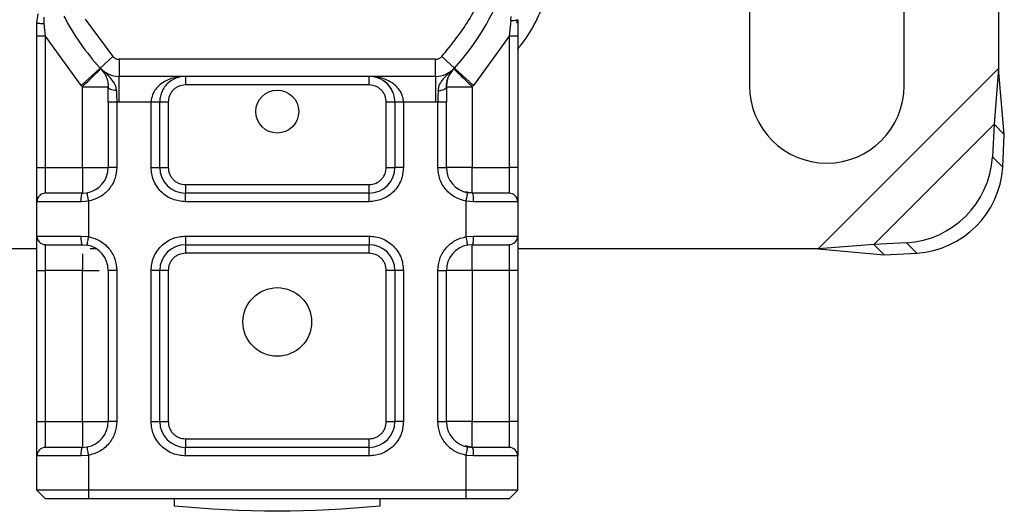
# Model space of a CAD drawing. Units: millimetres. Extents: x 0 to 420, y 0 to 297.
# Drawn here: x 239 to 243, y 177 to 179 of the extents above; entities that cross this region are included whole.
import ezdxf

# ---------------------------------------------------------------- set-up
doc = ezdxf.new("R2010")
doc.units = ezdxf.units.MM
doc.styles.add('SLDTEXTSTYLE0', font='TXT', dxfattribs={"width": 0.605})
doc.dimstyles.new('SLDDIMSTYLE0', dxfattribs={"dimtxt": 2.568319, "dimasz": 2.5, "dimexe": 0, "dimexo": 0.0625, "dimgap": 0.64208, "dimtad": 1, "dimdec": 1, "dimlfac": 15, "dimrnd": 1e-09, "dimzin": 12, "dimdsep": 46, "dimtxsty": 'SLDTEXTSTYLE0', "dimsah": 1, "dimcen": 0.09, "dimadec": 0, "dimazin": 3, "dimtfac": 1, "dimtdec": 1, "dimtofl": 0, "dimtmove": 0, "dimatfit": 3, "dimfxl": 0, "dimfrac": 2, "dimtolj": 1, "dimtzin": 12, "dimarcsym": 0})

# ---------------------------------------------------------------- blocks, each defined once
blk = doc.blocks.new('_D_3')
at = {"color": 7, "linetype": 'Continuous', "lineweight": 0}
for p, q in [((155.0896, 183.5781), (155.0896, 191.2781)), ((247.7563, 176.5781), (247.7563, 191.2781)), ((155.0896, 190.2781), (247.7563, 190.2781))]:
    blk.add_line(p, q, dxfattribs=at)
at = {"color": 7, "linetype": 'Continuous', "lineweight": 18}
for points in [[(155.0896, 190.2781), (157.5896, 189.9031), (157.5896, 190.6531)], [(247.7563, 190.2781), (245.2563, 190.6531), (245.2563, 189.9031)]]:
    blk.add_solid(points, dxfattribs=at)
at = {"color": 7, "linetype": 'Continuous', "lineweight": 18, "insert": (197.5032, 193.6888), "char_height": 2.64583, "attachment_point": 1, "style": 'SLDTEXTSTYLE0'}
blk.add_mtext('1390', dxfattribs=at)

msp = doc.modelspace()

# ---------------------------------------------------------------- linework, layer by layer
at = {"color": 7, "linetype": 'Continuous', "lineweight": 25}
for p, q in [((241.5896, 179.9948), (241.5896, 178.5948)), ((242.1896, 178.5948), (242.1896, 179.9948)), ((242.5563, 179.9274), (242.5563, 178.6622)), ((238.8229, 178.8396), (238.8275, 178.8741)), ((238.8507, 178.8368), (238.8508, 178.8612)), ((239.01, 178.8541), (239.1176, 178.7089)), ((240.663, 178.8481), (240.6638, 178.8636)), ((238.8229, 178.7871), (238.8229, 178.8396)), ((238.8563, 178.7871), (238.8507, 178.8368)), ((240.663, 178.8481), (240.6563, 178.7871)), ((240.6852, 178.8387), (240.6918, 178.8503)), ((240.6896, 178.8515), (240.6896, 178.7871)), ((238.8229, 178.2781), (238.8229, 178.7871)), ((238.9948, 178.5963), (238.8563, 178.7871)), ((238.8563, 178.2781), (238.8563, 178.7871)), ((240.6563, 178.7871), (240.5177, 178.5963)), ((240.6563, 178.7871), (240.6563, 178.2781)), ((240.6896, 178.7871), (240.6896, 178.2781)), ((239.0685, 178.6639), (239.1176, 178.7089)), ((240.3949, 178.7089), (240.444, 178.6639)), ((239.0685, 178.6639), (238.9948, 178.5963)), ((240.3703, 178.6981), (239.1422, 178.6981)), ((239.1422, 178.6981), (239.1422, 178.6315)), ((240.3703, 178.6315), (240.3703, 178.6981)), ((240.5177, 178.5963), (240.444, 178.6639)), ((242.5563, 178.6622), (241.8555, 177.9615)), ((242.5563, 178.6622), (242.5388, 178.4456)), ((242.5787, 178.4057), (242.5563, 178.6622)), ((239.0725, 178.6597), (239.0709, 178.6613)), ((240.3703, 178.6315), (239.1422, 178.6315)), ((239.1422, 178.5315), (239.1422, 178.6315)), ((239.3997, 178.6315), (239.3997, 178.5981)), ((240.1128, 178.5981), (240.1128, 178.6315)), ((240.3703, 178.6315), (240.3703, 178.5315)), ((240.4416, 178.6613), (240.44, 178.6597)), ((238.9997, 178.5911), (238.9948, 178.5963)), ((238.9997, 178.2781), (238.9997, 178.5911)), ((240.1128, 178.5981), (239.3997, 178.5981)), ((240.5177, 178.5963), (240.5128, 178.5911)), ((240.5128, 178.5911), (240.5128, 178.2781)), ((239.0997, 178.5317), (239.0997, 178.2781)), ((239.1422, 178.5315), (239.133, 178.5317)), ((239.133, 178.5317), (239.133, 178.2781)), ((239.2663, 178.5315), (239.1422, 178.5315)), ((239.2663, 178.2781), (239.2663, 178.5315)), ((239.2997, 178.2781), (239.2997, 178.5315)), ((239.333, 178.5315), (239.2997, 178.5315)), ((239.333, 178.5315), (239.333, 178.2781)), ((240.2128, 178.5315), (240.1795, 178.5315)), ((240.1795, 178.2781), (240.1795, 178.5315)), ((240.2128, 178.5315), (240.2128, 178.2781)), ((240.3703, 178.5315), (240.2462, 178.5315)), ((240.2462, 178.5315), (240.2462, 178.2781)), ((240.3795, 178.5317), (240.3703, 178.5315)), ((240.3795, 178.2781), (240.3795, 178.5317)), ((240.4128, 178.2781), (240.4128, 178.5317)), ((242.5388, 178.4456), (242.0722, 177.9789)), ((242.5388, 178.4456), (242.5326, 178.3185)), ((242.5787, 178.4057), (242.5388, 178.4456)), ((242.5724, 178.2786), (242.5787, 178.4057)), ((242.5326, 178.3185), (242.5724, 178.2786)), ((238.8229, 178.2781), (238.8563, 178.2781)), ((238.8563, 178.1781), (238.8563, 178.2781)), ((238.8563, 178.2781), (238.9997, 178.2781)), ((239.133, 178.2781), (239.0997, 178.2781)), ((239.2663, 178.2781), (239.2997, 178.2781)), ((239.2997, 178.2781), (239.333, 178.2781)), ((240.1795, 178.2781), (240.2128, 178.2781)), ((240.2462, 178.2781), (240.2128, 178.2781)), ((240.3795, 178.2781), (240.4128, 178.2781)), ((240.5128, 178.2781), (240.6563, 178.2781)), ((240.6563, 178.2781), (240.6563, 178.1781)), ((240.6896, 178.2781), (240.6563, 178.2781)), ((239.3997, 178.2115), (239.3997, 178.1781)), ((239.3997, 178.2115), (240.1128, 178.2115)), ((240.1128, 178.1781), (240.1128, 178.2115)), ((238.9997, 178.1781), (239.0171, 178.1797)), ((240.1128, 178.1781), (239.3997, 178.1781)), ((239.3997, 178.1448), (239.3997, 178.1781)), ((240.1128, 178.1448), (240.1128, 178.1781)), ((240.5128, 178.1781), (240.4855, 178.1836)), ((240.5128, 178.1781), (240.4954, 178.1797)), ((238.8229, 178.0115), (238.8229, 178.1448)), ((238.995, 178.1448), (238.8229, 178.1448)), ((239.0229, 178.1469), (238.995, 178.1448)), ((239.0229, 178.1469), (239.0229, 178.0094)), ((240.1128, 178.1448), (239.3997, 178.1448)), ((240.4896, 178.0094), (240.4896, 178.1469)), ((240.5175, 178.1448), (240.4896, 178.1469)), ((240.6896, 178.1448), (240.5175, 178.1448)), ((240.6896, 178.1448), (240.6896, 178.0115)), ((238.8229, 178.0115), (238.995, 178.0115)), ((238.8563, 177.8781), (238.8563, 177.9781)), ((238.995, 178.0115), (239.0229, 178.0094)), ((238.9997, 177.9781), (239.0171, 177.9766)), ((239.3997, 178.0115), (240.1128, 178.0115)), ((239.3997, 178.0115), (239.3997, 177.9781)), ((239.3997, 177.9781), (240.1128, 177.9781)), ((239.3997, 177.9781), (239.3997, 177.9448)), ((240.1128, 178.0115), (240.1128, 177.9781)), ((240.1128, 177.9448), (240.1128, 177.9781)), ((240.4896, 178.0094), (240.5175, 178.0115)), ((240.5128, 177.9781), (240.4954, 177.9766)), ((240.5175, 178.0115), (240.6896, 178.0115)), ((240.6563, 177.9781), (240.6563, 177.8781)), ((242.0722, 177.9789), (241.8555, 177.9615)), ((242.1993, 177.9852), (242.0722, 177.9789)), ((242.0722, 177.9789), (242.112, 177.9391)), ((242.2391, 177.9453), (242.1993, 177.9852)), ((238.8229, 177.9615), (237.9237, 177.9615)), ((239.0515, 177.9615), (239.03, 177.9615)), ((240.1128, 177.9448), (239.3997, 177.9448)), ((241.8555, 177.9615), (240.6896, 177.9615)), ((241.8555, 177.9615), (242.112, 177.9391)), ((242.112, 177.9391), (242.2391, 177.9453)), ((238.8229, 177.8781), (238.8563, 177.8781)), ((238.8229, 177.2915), (238.8229, 177.8781)), ((238.9997, 177.8781), (238.8563, 177.8781)), ((238.8563, 177.2915), (238.8563, 177.8781)), ((238.9997, 177.2915), (238.9997, 177.8781)), ((239.0997, 177.8781), (239.0997, 177.2915)), ((239.133, 177.8781), (239.0997, 177.8781)), ((239.133, 177.8781), (239.133, 177.2915)), ((239.2663, 177.2915), (239.2663, 177.8781)), ((239.2997, 177.8781), (239.2663, 177.8781)), ((239.2997, 177.2915), (239.2997, 177.8781)), ((239.333, 177.8781), (239.2997, 177.8781)), ((239.333, 177.8781), (239.333, 177.2915)), ((240.2128, 177.8781), (240.1795, 177.8781)), ((240.1795, 177.2915), (240.1795, 177.8781)), ((240.2128, 177.8781), (240.2128, 177.2915)), ((240.2462, 177.8781), (240.2128, 177.8781)), ((240.2462, 177.8781), (240.2462, 177.2915)), ((240.3795, 177.2915), (240.3795, 177.8781)), ((240.3795, 177.8781), (240.4128, 177.8781)), ((240.4128, 177.2915), (240.4128, 177.8781)), ((240.5128, 177.8781), (240.5128, 177.2915)), ((240.6563, 177.8781), (240.5128, 177.8781)), ((240.6896, 177.8781), (240.6563, 177.8781)), ((240.6563, 177.8781), (240.6563, 177.2915)), ((240.6896, 177.8781), (240.6896, 177.2915)), ((238.8229, 177.2915), (238.8563, 177.2915)), ((238.8563, 177.1915), (238.8563, 177.2915)), ((238.8563, 177.2915), (238.9997, 177.2915)), ((239.133, 177.2915), (239.0997, 177.2915)), ((239.2663, 177.2915), (239.2997, 177.2915)), ((239.2997, 177.2915), (239.333, 177.2915)), ((240.1795, 177.2915), (240.2128, 177.2915)), ((240.2462, 177.2915), (240.2128, 177.2915)), ((240.3795, 177.2915), (240.4128, 177.2915)), ((240.5128, 177.2915), (240.6563, 177.2915)), ((240.6563, 177.2915), (240.6563, 177.1915)), ((240.6896, 177.2915), (240.6563, 177.2915)), ((239.3997, 177.2248), (239.3997, 177.1915)), ((239.3997, 177.2248), (240.1128, 177.2248)), ((240.1128, 177.1915), (240.1128, 177.2248)), ((238.9997, 177.1915), (239.0171, 177.193)), ((240.1128, 177.1915), (239.3997, 177.1915)), ((239.3997, 177.1581), (239.3997, 177.1915)), ((240.1128, 177.1581), (240.1128, 177.1915)), ((240.5128, 177.1915), (240.4855, 177.1969)), ((240.4954, 177.193), (240.5128, 177.1915)), ((238.8229, 177.0248), (238.8229, 177.1581)), ((238.995, 177.1581), (238.8229, 177.1581)), ((239.0229, 177.1602), (238.995, 177.1581)), ((239.0229, 177.1602), (239.0229, 177.0248)), ((240.1128, 177.1581), (239.3997, 177.1581)), ((240.4896, 177.0248), (240.4896, 177.1602)), ((240.5175, 177.1581), (240.4896, 177.1602)), ((240.6896, 177.1581), (240.5175, 177.1581)), ((240.6896, 177.0248), (240.6896, 177.1581)), ((239.0229, 177.0248), (238.8229, 177.0248)), ((238.8563, 176.9915), (238.8229, 177.0248)), ((240.4896, 177.0248), (239.0229, 177.0248)), ((239.0229, 177.0248), (239.0229, 176.9915)), ((240.6896, 177.0248), (240.4896, 177.0248)), ((240.4896, 176.9915), (240.4896, 177.0248)), ((240.6563, 176.9915), (240.6896, 177.0248)), ((239.0229, 176.9915), (238.8563, 176.9915)), ((240.4896, 176.9915), (239.0229, 176.9915)), ((239.3563, 176.9915), (239.3563, 176.9649)), ((240.1563, 176.9649), (240.1563, 176.9915)), ((240.6563, 176.9915), (240.4896, 176.9915))]:
    msp.add_line(p, q, dxfattribs=at)
for centre, radius in [((239.7563, 178.4948), 0.0833), ((239.7563, 177.6781), 0.1333)]:
    msp.add_circle(centre, radius, dxfattribs=at)
for centre, radius, start, end in [((239.7563, 179.2948), 0.9333, 317.4681, 340.529), ((239.7563, 179.2948), 0.9333, 207.4046, 222.5319), ((239.1422, 178.7315), 0.1, 222.5319, 270), ((240.3703, 178.7315), 0.1, 270, 317.4681), ((240.1128, 178.5315), 0.1, 21.2808, 53.8546), ((241.8896, 178.5948), 0.3, 180, 360), ((242.1764, 178.3413), 0.3569, 273.6712, 356.3288), ((238.9997, 178.2781), 0.1, 280.0417, 0), ((239.3997, 178.2781), 0.1, 180, 270), ((240.1128, 178.2781), 0.1, 270, 360), ((240.5128, 178.2781), 0.1, 180, 259.9583), ((242.2162, 178.3015), 0.3569, 273.6712, 356.3288), ((238.8563, 178.1448), 0.0333, 90, 180), ((240.6563, 178.1448), 0.0333, 0, 90), ((238.8563, 178.0115), 0.0333, 180, 270), ((238.9997, 177.8781), 0.1, 360, 79.9583), ((239.3997, 177.8781), 0.1, 90, 180), ((240.1128, 177.8781), 0.1, 360, 90), ((240.5128, 177.8781), 0.1, 100.0417, 180), ((240.6563, 178.0115), 0.0333, 270, 0), ((238.9997, 177.2915), 0.1, 280.0417, 360), ((239.3997, 177.2915), 0.1, 180, 270), ((240.1128, 177.2915), 0.1, 270, 0), ((240.5128, 177.2915), 0.1, 180, 259.9583), ((238.8563, 177.1581), 0.0333, 90, 180), ((240.6563, 177.1581), 0.0333, 0, 90), ((239.7563, 180.9448), 4, 264.2608, 275.7392)]:
    msp.add_arc(centre, radius, start, end, dxfattribs=at)
for points, knots in [([(240.6896, 178.7374), (240.6958, 178.7448), (240.744, 178.8028), (240.8017, 178.9316), (240.8564, 179.112), (240.8725, 179.2949), (240.8561, 179.4774), (240.8029, 179.6589), (240.723, 179.8209), (240.6467, 179.908), (240.6139, 179.9454)], [0, 0, 0, 0, 0.02211, 0.172842, 0.317558, 0.454094, 0.590631, 0.735347, 0.886079, 1, 1, 1, 1]), ([(238.8229, 178.8396), (238.8234, 178.8392), (238.8245, 178.8385), (238.8316, 178.8376), (238.8407, 178.837), (238.8474, 178.8369), (238.8507, 178.8368)], [0, 0, 0, 0, 0.279847, 0.559283, 0.779604, 1, 1, 1, 1]), ([(240.663, 178.8481), (240.6671, 178.8483), (240.6752, 178.8486), (240.6837, 178.8494), (240.6887, 178.8504), (240.6893, 178.8511), (240.6896, 178.8515)], [0, 0, 0, 0, 0.27985, 0.559325, 0.779628, 1, 1, 1, 1]), ([(239.0709, 178.6613), (239.0774, 178.6537), (239.0871, 178.6422), (239.0975, 178.6172), (239.099, 178.5993), (239.0997, 178.5911)], [0, 0, 0, 0, 0.519888, 0.782011, 1, 1, 1, 1]), ([(239.132, 178.5763), (239.1316, 178.5808), (239.1308, 178.5898), (239.1247, 178.6059), (239.1058, 178.6306), (239.0852, 178.6487), (239.0709, 178.6613)], [0, 0, 0, 0, 0.10932, 0.218755, 0.45671, 1, 1, 1, 1]), ([(239.3997, 178.6315), (239.3832, 178.6302), (239.3505, 178.6276), (239.3124, 178.6094), (239.2882, 178.5876), (239.2756, 178.5697), (239.2678, 178.5508), (239.2668, 178.5378), (239.2663, 178.5315)], [0, 0, 0, 0, 0.29113, 0.577461, 0.705708, 0.815911, 0.911111, 1, 1, 1, 1]), ([(239.3997, 178.6315), (239.3873, 178.6302), (239.3628, 178.6276), (239.3342, 178.6094), (239.316, 178.5876), (239.3066, 178.5697), (239.3008, 178.5508), (239.3, 178.5378), (239.2997, 178.5315)], [0, 0, 0, 0, 0.29113, 0.577461, 0.705717, 0.815911, 0.911115, 1, 1, 1, 1]), ([(240.2462, 178.5315), (240.2457, 178.5378), (240.2447, 178.5508), (240.2369, 178.5697), (240.2244, 178.5876), (240.2001, 178.6094), (240.162, 178.6276), (240.1293, 178.6302), (240.1128, 178.6315)], [0, 0, 0, 0, 0.088885, 0.184089, 0.294283, 0.422539, 0.70887, 1, 1, 1, 1]), ([(240.2128, 178.5315), (240.2125, 178.5378), (240.2117, 178.5508), (240.2059, 178.5697), (240.1965, 178.5876), (240.1783, 178.6094), (240.1497, 178.6276), (240.1252, 178.6302), (240.1128, 178.6315)], [0, 0, 0, 0, 0.088889, 0.184089, 0.294292, 0.422539, 0.70887, 1, 1, 1, 1]), ([(240.4416, 178.6613), (240.4273, 178.6487), (240.4067, 178.6306), (240.3878, 178.6059), (240.3818, 178.5898), (240.3809, 178.5808), (240.3805, 178.5763)], [0, 0, 0, 0, 0.543289, 0.781244, 0.89067, 1, 1, 1, 1]), ([(240.4416, 178.6613), (240.4351, 178.6537), (240.4254, 178.6422), (240.415, 178.6172), (240.4135, 178.5993), (240.4128, 178.5911)], [0, 0, 0, 0, 0.519885, 0.782013, 1, 1, 1, 1]), ([(239.132, 178.5763), (239.1278, 178.5766), (239.1193, 178.5772), (239.1085, 178.5806), (239.1012, 178.5854), (239.1002, 178.5892), (239.0997, 178.5911)], [0, 0, 0, 0, 0.250163, 0.5, 0.749837, 1, 1, 1, 1]), ([(239.0997, 178.5317), (239.0997, 178.542), (239.0997, 178.5626), (239.0997, 178.5816), (239.0997, 178.5911)], [0, 0, 0, 0, 0.499995, 1, 1, 1, 1]), ([(239.3997, 178.5981), (239.3913, 178.5973), (239.3784, 178.5959), (239.3628, 178.5876), (239.3522, 178.579), (239.3436, 178.5684), (239.3353, 178.5528), (239.3339, 178.5399), (239.333, 178.5315)], [0, 0, 0, 0, 0.239443, 0.3695502, 0.4999998, 0.6301073, 0.760557, 1, 1, 1, 1]), ([(240.1795, 178.5315), (240.1786, 178.5399), (240.1772, 178.5528), (240.1689, 178.5683), (240.1603, 178.5789), (240.1497, 178.5876), (240.1342, 178.5959), (240.1212, 178.5973), (240.1128, 178.5981)], [0, 0, 0, 0, 0.239443, 0.36955, 0.5, 0.630107, 0.760557, 1, 1, 1, 1]), ([(240.3805, 178.5763), (240.3826, 178.5764), (240.3868, 178.5766), (240.3948, 178.5779), (240.4036, 178.5807), (240.4097, 178.5847), (240.4124, 178.5883), (240.4127, 178.5902), (240.4128, 178.5911)], [0, 0, 0, 0, 0.125229, 0.250009, 0.5, 0.749991, 0.874771, 1, 1, 1, 1]), ([(240.4128, 178.5911), (240.4128, 178.5816), (240.4128, 178.5626), (240.4128, 178.542), (240.4128, 178.5317)], [0, 0, 0, 0, 0.500005, 1, 1, 1, 1]), ([(239.132, 178.5763), (239.1322, 178.5695), (239.1326, 178.5552), (239.1329, 178.5398), (239.133, 178.5317)], [0, 0, 0, 0, 0.479686, 1, 1, 1, 1]), ([(240.3805, 178.5763), (240.3803, 178.5695), (240.3799, 178.5552), (240.3796, 178.5398), (240.3795, 178.5317)], [0, 0, 0, 0, 0.479686, 1, 1, 1, 1]), ([(238.8229, 178.1448), (238.8229, 178.1466), (238.8229, 178.1494), (238.8229, 178.166), (238.8229, 178.1832), (238.8229, 178.2044), (238.8229, 178.2355), (238.8229, 178.2614), (238.8229, 178.2781)], [0, 0, 0, 0, 0.2394429, 0.3696359, 0.4999999, 0.6301929, 0.7605571, 1, 1, 1, 1]), ([(239.133, 178.2781), (239.1315, 178.2631), (239.1285, 178.2321), (239.1038, 178.1908), (239.0675, 178.1594), (239.0375, 178.1509), (239.0229, 178.1469)], [0, 0, 0, 0, 0.242235, 0.5, 0.757765, 1, 1, 1, 1]), ([(239.3997, 178.1448), (239.3829, 178.1466), (239.357, 178.1494), (239.326, 178.166), (239.3047, 178.1832), (239.2875, 178.2044), (239.2709, 178.2355), (239.2681, 178.2614), (239.2663, 178.2781)], [0, 0, 0, 0, 0.239443, 0.369636, 0.5, 0.630193, 0.760557, 1, 1, 1, 1]), ([(239.333, 178.2781), (239.3339, 178.2698), (239.3353, 178.2568), (239.3436, 178.2413), (239.3522, 178.2307), (239.3628, 178.2221), (239.3783, 178.2138), (239.3913, 178.2124), (239.3997, 178.2115)], [0, 0, 0, 0, 0.239443, 0.36955, 0.5, 0.630107, 0.760557, 1, 1, 1, 1]), ([(240.2462, 178.2781), (240.2444, 178.2614), (240.2416, 178.2355), (240.225, 178.2044), (240.2078, 178.1832), (240.1866, 178.166), (240.1555, 178.1494), (240.1296, 178.1466), (240.1128, 178.1448)], [0, 0, 0, 0, 0.239443, 0.369636, 0.5, 0.630193, 0.760557, 1, 1, 1, 1]), ([(240.1128, 178.2115), (240.1212, 178.2124), (240.1342, 178.2138), (240.1497, 178.2221), (240.1603, 178.2307), (240.1689, 178.2413), (240.1772, 178.2568), (240.1786, 178.2698), (240.1795, 178.2781)], [0, 0, 0, 0, 0.239443, 0.36955, 0.5, 0.630107, 0.760557, 1, 1, 1, 1]), ([(240.4896, 178.1469), (240.475, 178.1509), (240.445, 178.1594), (240.4087, 178.1908), (240.384, 178.2321), (240.381, 178.2631), (240.3795, 178.2781)], [0, 0, 0, 0, 0.242235, 0.5, 0.757765, 1, 1, 1, 1]), ([(240.6896, 178.2781), (240.6896, 178.2614), (240.6896, 178.2355), (240.6896, 178.2044), (240.6896, 178.1832), (240.6896, 178.166), (240.6896, 178.1494), (240.6896, 178.1466), (240.6896, 178.1448)], [0, 0, 0, 0, 0.239443, 0.369636, 0.5, 0.630193, 0.760557, 1, 1, 1, 1]), ([(238.9997, 178.1781), (238.9809, 178.1781), (238.9421, 178.1781), (238.8945, 178.1781), (238.8622, 178.1781), (238.8582, 178.1781), (238.8563, 178.1781)], [0, 0, 0, 0, 0.2418289, 0.5, 0.7581711, 1, 1, 1, 1]), ([(240.6563, 178.1781), (240.6543, 178.1781), (240.6503, 178.1781), (240.618, 178.1781), (240.5704, 178.1781), (240.5316, 178.1781), (240.5128, 178.1781)], [0, 0, 0, 0, 0.2418289, 0.5, 0.7581711, 1, 1, 1, 1]), ([(238.8229, 177.8781), (238.8229, 177.8949), (238.8229, 177.9208), (238.8229, 177.9519), (238.8229, 177.9731), (238.8229, 177.9903), (238.8229, 178.0069), (238.8229, 178.0097), (238.8229, 178.0115)], [0, 0, 0, 0, 0.2394429, 0.3696359, 0.4999999, 0.6301929, 0.7605571, 1, 1, 1, 1]), ([(238.8563, 177.9781), (238.8582, 177.9781), (238.8622, 177.9781), (238.8945, 177.9781), (238.9421, 177.9781), (238.9809, 177.9781), (238.9997, 177.9781)], [0, 0, 0, 0, 0.241829, 0.5, 0.758171, 1, 1, 1, 1]), ([(239.0229, 178.0094), (239.0375, 178.0054), (239.0675, 177.9969), (239.1038, 177.9655), (239.1285, 177.9242), (239.1315, 177.8932), (239.133, 177.8781)], [0, 0, 0, 0, 0.242235, 0.5, 0.757765, 1, 1, 1, 1]), ([(239.2663, 177.8781), (239.2681, 177.8949), (239.2709, 177.9208), (239.2875, 177.9519), (239.3047, 177.9731), (239.3259, 177.9903), (239.357, 178.0069), (239.3829, 178.0097), (239.3997, 178.0115)], [0, 0, 0, 0, 0.239443, 0.369636, 0.5, 0.630193, 0.760557, 1, 1, 1, 1]), ([(240.1128, 178.0115), (240.1296, 178.0097), (240.1555, 178.0069), (240.1866, 177.9903), (240.2078, 177.9731), (240.225, 177.9519), (240.2416, 177.9208), (240.2444, 177.8949), (240.2462, 177.8781)], [0, 0, 0, 0, 0.239443, 0.369636, 0.5, 0.630193, 0.760557, 1, 1, 1, 1]), ([(240.3795, 177.8781), (240.381, 177.8932), (240.384, 177.9242), (240.4087, 177.9655), (240.445, 177.9969), (240.475, 178.0054), (240.4896, 178.0094)], [0, 0, 0, 0, 0.242235, 0.5, 0.757765, 1, 1, 1, 1]), ([(240.5128, 177.9781), (240.5316, 177.9781), (240.5704, 177.9781), (240.618, 177.9781), (240.6503, 177.9781), (240.6543, 177.9781), (240.6563, 177.9781)], [0, 0, 0, 0, 0.241829, 0.5, 0.758171, 1, 1, 1, 1]), ([(240.6896, 178.0115), (240.6896, 178.0097), (240.6896, 178.0069), (240.6896, 177.9903), (240.6896, 177.9731), (240.6896, 177.9519), (240.6896, 177.9208), (240.6896, 177.8949), (240.6896, 177.8781)], [0, 0, 0, 0, 0.239443, 0.369636, 0.5, 0.630193, 0.760557, 1, 1, 1, 1]), ([(238.9997, 177.9432), (238.9997, 177.9346), (238.9997, 177.9157), (238.9997, 177.8914), (238.9997, 177.8781)], [0, 0, 0, 0, 0.452241, 1, 1, 1, 1]), ([(239.3997, 177.9448), (239.3913, 177.9439), (239.3784, 177.9425), (239.3628, 177.9342), (239.3522, 177.9256), (239.3436, 177.915), (239.3353, 177.8995), (239.3339, 177.8865), (239.333, 177.8781)], [0, 0, 0, 0, 0.239443, 0.36955, 0.5, 0.630107, 0.760557, 1, 1, 1, 1]), ([(240.1795, 177.8781), (240.1786, 177.8865), (240.1772, 177.8995), (240.1689, 177.915), (240.1603, 177.9256), (240.1497, 177.9342), (240.1342, 177.9425), (240.1212, 177.9439), (240.1128, 177.9448)], [0, 0, 0, 0, 0.239443, 0.36955, 0.5, 0.630107, 0.760557, 1, 1, 1, 1]), ([(238.9997, 177.8781), (239.013, 177.8781), (239.0372, 177.8781), (239.0562, 177.8781), (239.0648, 177.8781)], [0, 0, 0, 0, 0.547379, 1, 1, 1, 1]), ([(238.8229, 177.1581), (238.8229, 177.1599), (238.8229, 177.1627), (238.8229, 177.1793), (238.8229, 177.1965), (238.8229, 177.2177), (238.8229, 177.2488), (238.8229, 177.2747), (238.8229, 177.2915)], [0, 0, 0, 0, 0.239443, 0.369636, 0.5, 0.630193, 0.760557, 1, 1, 1, 1]), ([(239.133, 177.2915), (239.1315, 177.2765), (239.1285, 177.2454), (239.1038, 177.2041), (239.0675, 177.1727), (239.0375, 177.1643), (239.0229, 177.1602)], [0, 0, 0, 0, 0.242235, 0.5, 0.757765, 1, 1, 1, 1]), ([(239.3997, 177.1581), (239.3829, 177.1599), (239.357, 177.1627), (239.326, 177.1793), (239.3047, 177.1965), (239.2875, 177.2177), (239.2709, 177.2488), (239.2681, 177.2747), (239.2663, 177.2915)], [0, 0, 0, 0, 0.239443, 0.369636, 0.5, 0.630193, 0.760557, 1, 1, 1, 1]), ([(239.333, 177.2915), (239.3339, 177.2831), (239.3353, 177.2702), (239.3436, 177.2546), (239.3522, 177.244), (239.3628, 177.2354), (239.3783, 177.2271), (239.3913, 177.2257), (239.3997, 177.2248)], [0, 0, 0, 0, 0.239443, 0.36955, 0.5, 0.630107, 0.760557, 1, 1, 1, 1]), ([(240.2462, 177.2915), (240.2444, 177.2747), (240.2416, 177.2488), (240.225, 177.2178), (240.2078, 177.1965), (240.1866, 177.1793), (240.1555, 177.1627), (240.1296, 177.1599), (240.1128, 177.1581)], [0, 0, 0, 0, 0.239443, 0.369636, 0.5, 0.630193, 0.760557, 1, 1, 1, 1]), ([(240.1128, 177.2248), (240.1212, 177.2257), (240.1342, 177.2271), (240.1497, 177.2354), (240.1603, 177.244), (240.1689, 177.2546), (240.1772, 177.2701), (240.1786, 177.2831), (240.1795, 177.2915)], [0, 0, 0, 0, 0.239443, 0.36955, 0.5, 0.630107, 0.760557, 1, 1, 1, 1]), ([(240.4896, 177.1602), (240.475, 177.1643), (240.445, 177.1727), (240.4087, 177.2041), (240.384, 177.2454), (240.381, 177.2765), (240.3795, 177.2915)], [0, 0, 0, 0, 0.242235, 0.5, 0.757765, 1, 1, 1, 1]), ([(240.6896, 177.2915), (240.6896, 177.2747), (240.6896, 177.2488), (240.6896, 177.2178), (240.6896, 177.1965), (240.6896, 177.1793), (240.6896, 177.1627), (240.6896, 177.1599), (240.6896, 177.1581)], [0, 0, 0, 0, 0.239443, 0.369636, 0.5, 0.630193, 0.760557, 1, 1, 1, 1]), ([(238.9997, 177.1915), (238.9809, 177.1915), (238.9421, 177.1915), (238.8945, 177.1915), (238.8622, 177.1915), (238.8582, 177.1915), (238.8563, 177.1915)], [0, 0, 0, 0, 0.241829, 0.5, 0.758171, 1, 1, 1, 1]), ([(240.6563, 177.1915), (240.6543, 177.1915), (240.6503, 177.1915), (240.618, 177.1915), (240.5704, 177.1915), (240.5316, 177.1915), (240.5128, 177.1915)], [0, 0, 0, 0, 0.241829, 0.5, 0.758171, 1, 1, 1, 1])]:
    msp.add_open_spline(points, degree=3, knots=knots, dxfattribs=at)
for points in [[(240.3949, 178.7089), (240.4321, 178.7539), (240.5066, 178.8439), (240.5511, 178.9519), (240.5734, 179.0059)], [(238.8563, 178.7871), (238.8519, 178.7871), (238.8432, 178.7871), (238.8321, 178.7871), (238.8244, 178.7871), (238.8234, 178.7871), (238.8229, 178.7871)], [(240.6896, 178.7871), (240.6891, 178.7871), (240.6881, 178.7871), (240.6804, 178.7871), (240.6694, 178.7871), (240.6606, 178.7871), (240.6563, 178.7871)], [(239.1176, 178.7089), (239.1193, 178.7073), (239.1226, 178.7041), (239.1287, 178.7008), (239.1353, 178.6986), (239.1399, 178.6983), (239.1422, 178.6981)], [(240.3703, 178.6981), (240.3726, 178.6983), (240.3772, 178.6986), (240.3838, 178.7008), (240.3899, 178.7041), (240.3932, 178.7073), (240.3949, 178.7089)], [(238.9997, 178.5911), (239.009, 178.6003), (239.0277, 178.6187), (239.0512, 178.6419), (239.0677, 178.6582), (239.0699, 178.6603), (239.0709, 178.6613)], [(240.4128, 178.5911), (240.4132, 178.5976), (240.4138, 178.6106), (240.4181, 178.6229), (240.4203, 178.6291)], [(240.4416, 178.6613), (240.4427, 178.6603), (240.4448, 178.6582), (240.4613, 178.6419), (240.4848, 178.6187), (240.5035, 178.6003), (240.5128, 178.5911)], [(238.9997, 178.5911), (239.0128, 178.5911), (239.039, 178.5911), (239.072, 178.5911), (239.0952, 178.5911), (239.0982, 178.5911), (239.0997, 178.5911)], [(240.4128, 178.5911), (240.4143, 178.5911), (240.4173, 178.5911), (240.4405, 178.5911), (240.4735, 178.5911), (240.4997, 178.5911), (240.5128, 178.5911)], [(239.133, 178.5317), (239.1286, 178.5317), (239.1199, 178.5317), (239.1089, 178.5317), (239.1012, 178.5317), (239.1002, 178.5317), (239.0997, 178.5317)], [(239.2997, 178.5315), (239.2992, 178.5315), (239.2982, 178.5315), (239.2905, 178.5315), (239.2794, 178.5315), (239.2707, 178.5315), (239.2663, 178.5315)], [(240.2462, 178.5315), (240.2418, 178.5315), (240.2331, 178.5315), (240.2221, 178.5315), (240.2143, 178.5315), (240.2133, 178.5315), (240.2128, 178.5315)], [(240.4128, 178.5317), (240.4123, 178.5317), (240.4113, 178.5317), (240.4036, 178.5317), (240.3926, 178.5317), (240.3839, 178.5317), (240.3795, 178.5317)], [(238.9997, 178.2781), (238.9997, 178.265), (238.9997, 178.2388), (238.9997, 178.2058), (238.9997, 178.1827), (238.9997, 178.1797), (238.9997, 178.1781)], [(238.9997, 178.2781), (239.0128, 178.2781), (239.039, 178.2781), (239.072, 178.2781), (239.0952, 178.2781), (239.0982, 178.2781), (239.0997, 178.2781)], [(240.5128, 178.2781), (240.4997, 178.2781), (240.4735, 178.2781), (240.4405, 178.2781), (240.4173, 178.2781), (240.4143, 178.2781), (240.4128, 178.2781)], [(240.5128, 178.1781), (240.5128, 178.1797), (240.5128, 178.1827), (240.5128, 178.2058), (240.5128, 178.2388), (240.5128, 178.265), (240.5128, 178.2781)], [(238.995, 178.1448), (238.9951, 178.1492), (238.9952, 178.1579), (238.9963, 178.1689), (238.9978, 178.1766), (238.9991, 178.1776), (238.9997, 178.1781)], [(239.0171, 178.1797), (239.0172, 178.1792), (239.0174, 178.1782), (239.0187, 178.1706), (239.0206, 178.1598), (239.0222, 178.1512), (239.0229, 178.1469)], [(240.4896, 178.1469), (240.4904, 178.1512), (240.4919, 178.1598), (240.4938, 178.1706), (240.4951, 178.1782), (240.4953, 178.1792), (240.4954, 178.1797)], [(240.5128, 178.1781), (240.5134, 178.1776), (240.5147, 178.1766), (240.5162, 178.1689), (240.5173, 178.1579), (240.5174, 178.1492), (240.5175, 178.1448)], [(238.9997, 177.9781), (238.9991, 177.9787), (238.9978, 177.9797), (238.9963, 177.9874), (238.9952, 177.9984), (238.9951, 178.0071), (238.995, 178.0115)], [(239.0229, 178.0094), (239.0222, 178.0051), (239.0206, 177.9965), (239.0187, 177.9857), (239.0174, 177.9781), (239.0172, 177.9771), (239.0171, 177.9766)], [(240.4954, 177.9766), (240.4953, 177.9771), (240.4951, 177.9781), (240.4938, 177.9857), (240.4919, 177.9965), (240.4904, 178.0051), (240.4896, 178.0094)], [(240.5175, 178.0115), (240.5174, 178.0071), (240.5173, 177.9984), (240.5162, 177.9874), (240.5147, 177.9797), (240.5134, 177.9787), (240.5128, 177.9781)], [(240.5128, 177.8781), (240.5128, 177.8913), (240.5128, 177.9175), (240.5128, 177.9505), (240.5128, 177.9736), (240.5128, 177.9766), (240.5128, 177.9781)], [(240.5128, 177.8781), (240.4997, 177.8781), (240.4735, 177.8781), (240.4405, 177.8781), (240.4173, 177.8781), (240.4143, 177.8781), (240.4128, 177.8781)], [(238.9997, 177.2915), (238.9997, 177.2784), (238.9997, 177.2522), (238.9997, 177.2191), (238.9997, 177.196), (238.9997, 177.193), (238.9997, 177.1915)], [(238.9997, 177.2915), (239.0128, 177.2915), (239.039, 177.2915), (239.072, 177.2915), (239.0952, 177.2915), (239.0982, 177.2915), (239.0997, 177.2915)], [(240.5128, 177.2915), (240.4997, 177.2915), (240.4735, 177.2915), (240.4405, 177.2915), (240.4173, 177.2915), (240.4143, 177.2915), (240.4128, 177.2915)], [(240.5128, 177.1915), (240.5128, 177.193), (240.5128, 177.196), (240.5128, 177.2191), (240.5128, 177.2522), (240.5128, 177.2784), (240.5128, 177.2915)], [(238.995, 177.1581), (238.9951, 177.1625), (238.9952, 177.1713), (238.9963, 177.1823), (238.9978, 177.19), (238.9991, 177.191), (238.9997, 177.1915)], [(239.0171, 177.193), (239.0172, 177.1925), (239.0174, 177.1915), (239.0187, 177.1839), (239.0206, 177.1731), (239.0222, 177.1645), (239.0229, 177.1602)], [(240.4896, 177.1602), (240.4904, 177.1645), (240.4919, 177.1731), (240.4938, 177.1839), (240.4951, 177.1915), (240.4953, 177.1925), (240.4954, 177.193)], [(240.5128, 177.1915), (240.5134, 177.191), (240.5147, 177.19), (240.5162, 177.1823), (240.5173, 177.1713), (240.5174, 177.1625), (240.5175, 177.1581)]]:
    msp.add_open_spline(points, degree=3, dxfattribs=at)

# ---------------------------------------------------------------- dimensions: what is measured, and where the dimension line sits
at = {"color": 7, "linetype": 'Continuous', "lineweight": 18}
dim = msp.add_linear_dim(base=(247.7563, 190.2781), p1=(155.0896, 183.2781), p2=(247.7563, 176.2781), dimstyle='SLDDIMSTYLE0', dxfattribs=at)
dim.commit()
dim.dimension.update_dxf_attribs({"geometry": '_D_3', "text_midpoint": (201.4229, 190.2781), "dimtype": 160})

doc.saveas('drawing.dxf')
